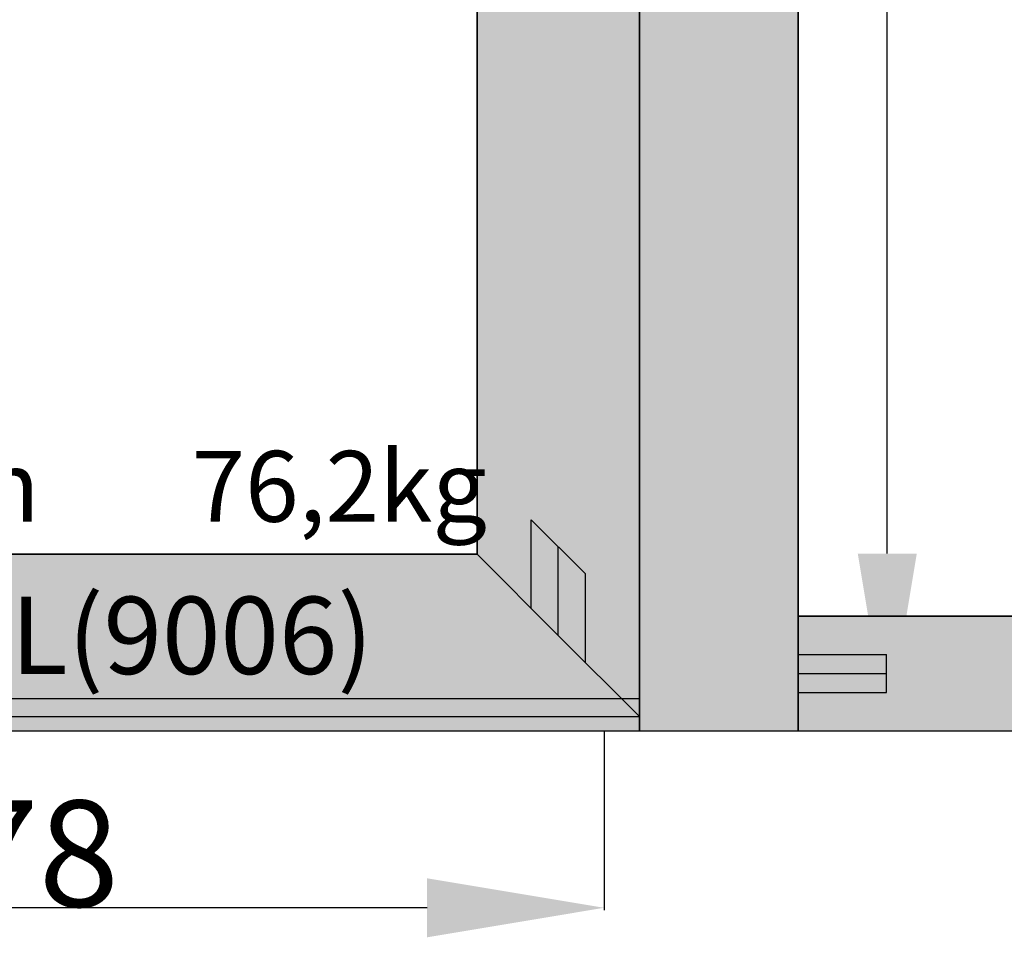
# Model space of a CAD drawing. Units: millimetres. Extents: x 0 to 2878, y -3242 to -50.
# Drawn here: x 605 to 1161, y -2737 to -2218 of the extents above; entities that cross this region are included whole.
import ezdxf
from ezdxf.enums import TextEntityAlignment as Align

# ---------------------------------------------------------------- set-up
doc = ezdxf.new("R2010")
doc.units = ezdxf.units.MM
doc.header["$PDMODE"] = 3
doc.header["$PDSIZE"] = -0.5
for name, color, linetype in [('ConDim', 3, 'Continuous'), ('ConGlass', 4, 'Continuous'), ('ConGlassText', 3, 'Continuous'), ('ConProfileOther', 7, 'Continuous'), ('ConProfileText', 8, 'Continuous')]:
    doc.layers.add(name, color=color, linetype=linetype)
doc.layers.add('ConProfile', color=7, linetype='Continuous', lineweight=30, true_color=0x000000)
doc.styles.get("Standard").update_dxf_attribs({"font": 'complex.shx', "height": 60})
doc.dimstyles.new('Construction', dxfattribs={"dimtxt": 70, "dimasz": 100, "dimexe": 1.25, "dimexo": 0.625, "dimtad": 1, "dimdec": 0, "dimtxsty": 'Standard', "dimcen": 2.5, "dimclrd": 256, "dimclre": 256, "dimadec": 0, "dimazin": 2, "dimtfac": 1, "dimtdec": 4, "dimtofl": 0, "dimtmove": 0, "dimatfit": 3, "dimfxl": 1, "dimtolj": 1, "dimtzin": 0, "dimarcsym": 0})

# ---------------------------------------------------------------- blocks, each defined once
blk = doc.blocks.new('*D160')
at = {"layer": 'ConDim', "lineweight": -2}
for p, q in [((656.7, -2600.62), (656.7, -2701.25)), ((1435.2, -2600.62), (1435.2, -2701.25)), ((1335.2, -2700), (756.7, -2700))]:
    blk.add_line(p, q, dxfattribs=at)
at = {"layer": 'ConDim'}
for points in [[(756.7, -2683.33), (756.7, -2716.67), (656.7, -2700)], [(1335.2, -2716.67), (1335.2, -2683.33), (1435.2, -2700)]]:
    blk.add_solid(points, dxfattribs=at)
at = {"layer": 'Defpoints', "color": 0}
for p in [(656.7, -2600), (1435.2, -2600), (656.7, -2700)]:
    blk.add_point(p, dxfattribs=at)
at = {"layer": 'ConDim', "color": 0, "insert": (1045.95, -2669.38), "char_height": 60, "attachment_point": 5}
blk.add_mtext('\\A1;S=778', dxfattribs=at)
blk = doc.blocks.new('*D161')
at = {"layer": 'ConDim', "lineweight": -2}
for p, q in [((1455.83, -1550), (1596.45, -1550)), ((1595.2, -2500), (1595.2, -1650)), ((1500.62, -2600), (1596.45, -2600))]:
    blk.add_line(p, q, dxfattribs=at)
at = {"layer": 'ConDim'}
for points in [[(1611.87, -1650), (1578.53, -1650), (1595.2, -1550)], [(1578.53, -2500), (1611.87, -2500), (1595.2, -2600)]]:
    blk.add_solid(points, dxfattribs=at)
at = {"layer": 'Defpoints', "color": 0}
for p in [(1455.2, -1550), (1595.2, -1550), (1500, -2600)]:
    blk.add_point(p, dxfattribs=at)
at = {"layer": 'ConDim', "color": 0, "insert": (1564.58, -2075), "char_height": 60, "attachment_point": 5, "rotation": 90}
blk.add_mtext('\\A1;1050', dxfattribs=at)
blk = doc.blocks.new('*D165')
at = {"layer": 'ConDim', "lineweight": -2}
for p, q in [((500.62, -500), (2751.25, -500)), ((2750, -2500), (2750, -600)), ((500.62, -2600), (2751.25, -2600))]:
    blk.add_line(p, q, dxfattribs=at)
at = {"layer": 'ConDim'}
for points in [[(2766.67, -600), (2733.33, -600), (2750, -500)], [(2733.33, -2500), (2766.67, -2500), (2750, -2600)]]:
    blk.add_solid(points, dxfattribs=at)
at = {"layer": 'Defpoints', "color": 0}
for p in [(500, -500), (2750, -500), (500, -2600)]:
    blk.add_point(p, dxfattribs=at)
at = {"layer": 'ConDim', "color": 0, "insert": (2719.38, -1550), "char_height": 60, "attachment_point": 5, "rotation": 90}
blk.add_mtext('\\A1;2100', dxfattribs=at)
blk = doc.blocks.new('*D96')
at = {"layer": 'ConDim', "lineweight": -2}
for p, q in [((156.7, -2620.62), (156.7, -2721.25)), ((935.2, -2620.62), (935.2, -2721.25)), ((835.2, -2720), (256.7, -2720))]:
    blk.add_line(p, q, dxfattribs=at)
at = {"layer": 'ConDim'}
for points in [[(256.7, -2703.33), (256.7, -2736.67), (156.7, -2720)], [(835.2, -2736.67), (835.2, -2703.33), (935.2, -2720)]]:
    blk.add_solid(points, dxfattribs=at)
at = {"layer": 'Defpoints', "color": 0}
for p in [(156.7, -2620), (935.2, -2620), (156.7, -2720)]:
    blk.add_point(p, dxfattribs=at)
at = {"layer": 'ConDim', "color": 0, "insert": (545.95, -2689.38), "char_height": 60, "attachment_point": 5}
blk.add_mtext('\\A1;S=778', dxfattribs=at)
blk = doc.blocks.new('*D97')
at = {"layer": 'ConDim', "lineweight": -2}
for p, q in [((955.83, -1570), (1096.45, -1570)), ((1095.2, -2520), (1095.2, -1670)), ((1000.62, -2620), (1096.45, -2620))]:
    blk.add_line(p, q, dxfattribs=at)
at = {"layer": 'ConDim'}
for points in [[(1111.87, -1670), (1078.53, -1670), (1095.2, -1570)], [(1078.53, -2520), (1111.87, -2520), (1095.2, -2620)]]:
    blk.add_solid(points, dxfattribs=at)
at = {"layer": 'Defpoints', "color": 0}
for p in [(955.2, -1570), (1095.2, -1570), (1000, -2620)]:
    blk.add_point(p, dxfattribs=at)
at = {"layer": 'ConDim', "color": 0, "insert": (1064.58, -2095), "char_height": 60, "attachment_point": 5, "rotation": 90}
blk.add_mtext('\\A1;1050', dxfattribs=at)
blk = doc.blocks.new('*D98')
at = {"layer": 'ConDim', "lineweight": -2}
for p, q in [((0, -2619.38), (0, -118.75)), ((100, -120), (1900, -120)), ((2000, -2619.38), (2000, -118.75))]:
    blk.add_line(p, q, dxfattribs=at)
at = {"layer": 'ConDim'}
for points in [[(100, -103.33), (100, -136.67), (0, -120)], [(1900, -136.67), (1900, -103.33), (2000, -120)]]:
    blk.add_solid(points, dxfattribs=at)
at = {"layer": 'Defpoints', "color": 0}
for p in [(2000, -120), (0, -2620), (2000, -2620)]:
    blk.add_point(p, dxfattribs=at)
at = {"layer": 'ConDim', "color": 0, "insert": (1000, -89.38), "char_height": 60, "attachment_point": 5}
blk.add_mtext('\\A1;2000', dxfattribs=at)
blk = doc.blocks.new('*D101')
at = {"layer": 'ConDim', "lineweight": -2}
for p, q in [((0.62, -520), (2251.25, -520)), ((2250, -2520), (2250, -620)), ((0.62, -2620), (2251.25, -2620))]:
    blk.add_line(p, q, dxfattribs=at)
at = {"layer": 'ConDim'}
for points in [[(2266.67, -620), (2233.33, -620), (2250, -520)], [(2233.33, -2520), (2266.67, -2520), (2250, -2620)]]:
    blk.add_solid(points, dxfattribs=at)
at = {"layer": 'Defpoints', "color": 0}
for p in [(0, -520), (2250, -520), (0, -2620)]:
    blk.add_point(p, dxfattribs=at)
at = {"layer": 'ConDim', "color": 0, "insert": (2219.38, -1570), "char_height": 60, "attachment_point": 5, "rotation": 90}
blk.add_mtext('\\A1;2100', dxfattribs=at)
blk = doc.blocks.new('KON_1', base_point=(500, -500))
at = {"layer": 'ConProfile'}
for points in [[(1363.5, -2500.3), (1409.35, -2546.15), (1455.2, -2592), (1455.2, -564.6), (1409.35, -610.45), (1363.5, -656.3)], [(1544.8, -564.6), (1500, -564.6), (1455.2, -564.6), (1455.2, -2600), (1500, -2600), (1544.8, -2600)], [(656.3, -2500.3), (610.45, -2546.15), (564.6, -2592), (1455.2, -2592), (1409.35, -2546.15), (1363.5, -2500.3)], [(2435.4, -2600), (2435.4, -2567.7), (2435.4, -2535.4), (1544.8, -2535.4), (1544.8, -2567.7), (1544.8, -2600)], [(1455.2, -2600), (1455.2, -2591), (1455.2, -2582), (564.6, -2582), (564.6, -2591), (564.6, -2600)]]:
    blk.add_hatch(color=256, dxfattribs=at).paths.add_polyline_path(points, flags=0)
at = {"layer": 'ConGlass'}
for p, q in [((1544.8, -564.6), (1544.8, -2535.4)), ((1363.5, -2500.3), (1363.5, -656.3)), ((656.3, -2500.3), (1363.5, -2500.3)), ((1544.8, -2535.4), (2435.4, -2535.4))]:
    blk.add_line(p, q, dxfattribs=at)
at = {"layer": 'ConProfile', "color": 7, "flags": 128}
for points in [[(1363.5, -2500.3), (1409.35, -2546.15), (1455.2, -2592), (1455.2, -564.6), (1409.35, -610.45), (1363.5, -656.3)], [(1544.8, -564.6), (1500, -564.6), (1455.2, -564.6), (1455.2, -2600), (1500, -2600), (1544.8, -2600)], [(656.3, -2500.3), (610.45, -2546.15), (564.6, -2592), (1455.2, -2592), (1409.35, -2546.15), (1363.5, -2500.3)], [(2435.4, -2600), (2435.4, -2567.7), (2435.4, -2535.4), (1544.8, -2535.4), (1544.8, -2567.7), (1544.8, -2600)], [(1455.2, -2600), (1455.2, -2591), (1455.2, -2582), (564.6, -2582), (564.6, -2591), (564.6, -2600)]]:
    blk.add_lwpolyline(points, close=True, dxfattribs=at)
at = {"layer": 'ConProfileOther'}
for p, q in [((1394.07, -2530.87), (1394.07, -2480.87)), ((1424.63, -2511.43), (1394.07, -2480.87)), ((1409.35, -2546.15), (1409.35, -2496.15)), ((1424.63, -2561.43), (1424.63, -2511.43)), ((1544.8, -2556.93), (1594.8, -2556.93)), ((1594.8, -2578.47), (1594.8, -2556.93)), ((1544.8, -2567.7), (1594.8, -2567.7)), ((1544.8, -2578.47), (1594.8, -2578.47))]:
    blk.add_line(p, q, dxfattribs=at)
at = {"layer": 'ConGlassText'}
blk.add_text('891mm x 2027mm       76,2kg', height=40, dxfattribs=at).set_placement((1009.9, -2482), align=Align.CENTER)
at = {"layer": 'ConProfileText'}
blk.add_text('18.24078.9 RAL(9006)', height=43.6394, dxfattribs=at).set_placement((1009.9, -2546.15), align=Align.MIDDLE_CENTER)
at = {"layer": 'ConDim'}
for base, p1, p2, text, picture, middle in [((2750, -500), (500, -2600), (500, -500), '2100', '*D165', (2750, -1550)), ((1595.2, -1550), (1500, -2600), (1455.2, -1550), '1050', '*D161', (1595.2, -2075))]:
    dim = blk.add_linear_dim(base=base, p1=p1, p2=p2, angle=90, text=text, dimstyle='Construction', override={"dimpost": '<>'}, dxfattribs=at)
    dim.commit()
    dim.dimension.update_dxf_attribs({"geometry": picture, "text_midpoint": middle, "dimtype": 160})
dim = blk.add_linear_dim(base=(656.7, -2700), p1=(1435.2, -2600), p2=(656.7, -2600), text='S=778', dimstyle='Construction', override={"dimpost": '<>'}, dxfattribs=at)
dim.commit()
dim.dimension.update_dxf_attribs({"geometry": '*D160', "text_midpoint": (1045.95, -2700), "dimtype": 160})

msp = doc.modelspace()

# ---------------------------------------------------------------- hatches: boundary and pattern name
at = {"layer": 'ConProfile'}
for points in [[(863.5, -2520.3), (909.35, -2566.15), (955.2, -2612), (955.2, -584.6), (909.35, -630.45), (863.5, -676.3)], [(1044.8, -584.6), (1000, -584.6), (955.2, -584.6), (955.2, -2620), (1000, -2620), (1044.8, -2620)], [(156.3, -2520.3), (110.45, -2566.15), (64.6, -2612), (955.2, -2612), (909.35, -2566.15), (863.5, -2520.3)], [(1935.4, -2620), (1935.4, -2587.7), (1935.4, -2555.4), (1044.8, -2555.4), (1044.8, -2587.7), (1044.8, -2620)], [(955.2, -2620), (955.2, -2611), (955.2, -2602), (64.6, -2602), (64.6, -2611), (64.6, -2620)]]:
    msp.add_hatch(color=256, dxfattribs=at).paths.add_polyline_path(points, flags=0)

# ---------------------------------------------------------------- linework, layer by layer
at = {"layer": 'ConGlass'}
for p, q in [((1044.8, -584.6), (1044.8, -2555.4)), ((863.5, -2520.3), (863.5, -676.3)), ((156.3, -2520.3), (863.5, -2520.3)), ((1044.8, -2555.4), (1935.4, -2555.4))]:
    msp.add_line(p, q, dxfattribs=at)
at = {"layer": 'ConProfile', "color": 7, "flags": 128}
for points in [[(863.5, -2520.3), (909.35, -2566.15), (955.2, -2612), (955.2, -584.6), (909.35, -630.45), (863.5, -676.3)], [(1044.8, -584.6), (1000, -584.6), (955.2, -584.6), (955.2, -2620), (1000, -2620), (1044.8, -2620)], [(156.3, -2520.3), (110.45, -2566.15), (64.6, -2612), (955.2, -2612), (909.35, -2566.15), (863.5, -2520.3)], [(1935.4, -2620), (1935.4, -2587.7), (1935.4, -2555.4), (1044.8, -2555.4), (1044.8, -2587.7), (1044.8, -2620)], [(955.2, -2620), (955.2, -2611), (955.2, -2602), (64.6, -2602), (64.6, -2611), (64.6, -2620)]]:
    msp.add_lwpolyline(points, close=True, dxfattribs=at)
at = {"layer": 'ConProfileOther'}
for p, q in [((894.07, -2550.87), (894.07, -2500.87)), ((924.63, -2531.43), (894.07, -2500.87)), ((909.35, -2566.15), (909.35, -2516.15)), ((924.63, -2581.43), (924.63, -2531.43)), ((1044.8, -2576.93), (1094.8, -2576.93)), ((1094.8, -2598.47), (1094.8, -2576.93)), ((1044.8, -2587.7), (1094.8, -2587.7)), ((1044.8, -2598.47), (1094.8, -2598.47))]:
    msp.add_line(p, q, dxfattribs=at)

# ---------------------------------------------------------------- block references
msp.add_blockref('KON_1', (0, -520))

# ---------------------------------------------------------------- texts
at = {"layer": 'ConGlassText'}
msp.add_text('891mm x 2027mm       76,2kg', height=40, dxfattribs=at).set_placement((509.9, -2502), align=Align.CENTER)
at = {"layer": 'ConProfileText'}
msp.add_text('18.24078.9 RAL(9006)', height=43.6394, dxfattribs=at).set_placement((509.9, -2566.15), align=Align.MIDDLE_CENTER)

# ---------------------------------------------------------------- dimensions: what is measured, and where the dimension line sits
at = {"layer": 'ConDim'}
for base, p1, p2, text, picture, middle in [((2000, -120), (0, -2620), (2000, -2620), '2000', '*D98', (1000, -120)), ((156.7, -2720), (935.2, -2620), (156.7, -2620), 'S=778', '*D96', (545.95, -2720))]:
    dim = msp.add_linear_dim(base=base, p1=p1, p2=p2, text=text, dimstyle='Construction', override={"dimpost": '<>'}, dxfattribs=at)
    dim.commit()
    dim.dimension.update_dxf_attribs({"geometry": picture, "text_midpoint": middle, "dimtype": 160})
for base, p1, p2, text, picture, middle in [((2250, -520), (0, -2620), (0, -520), '2100', '*D101', (2250, -1570)), ((1095.2, -1570), (1000, -2620), (955.2, -1570), '1050', '*D97', (1095.2, -2095))]:
    dim = msp.add_linear_dim(base=base, p1=p1, p2=p2, angle=90, text=text, dimstyle='Construction', override={"dimpost": '<>'}, dxfattribs=at)
    dim.commit()
    dim.dimension.update_dxf_attribs({"geometry": picture, "text_midpoint": middle, "dimtype": 160})

doc.saveas('drawing.dxf')
